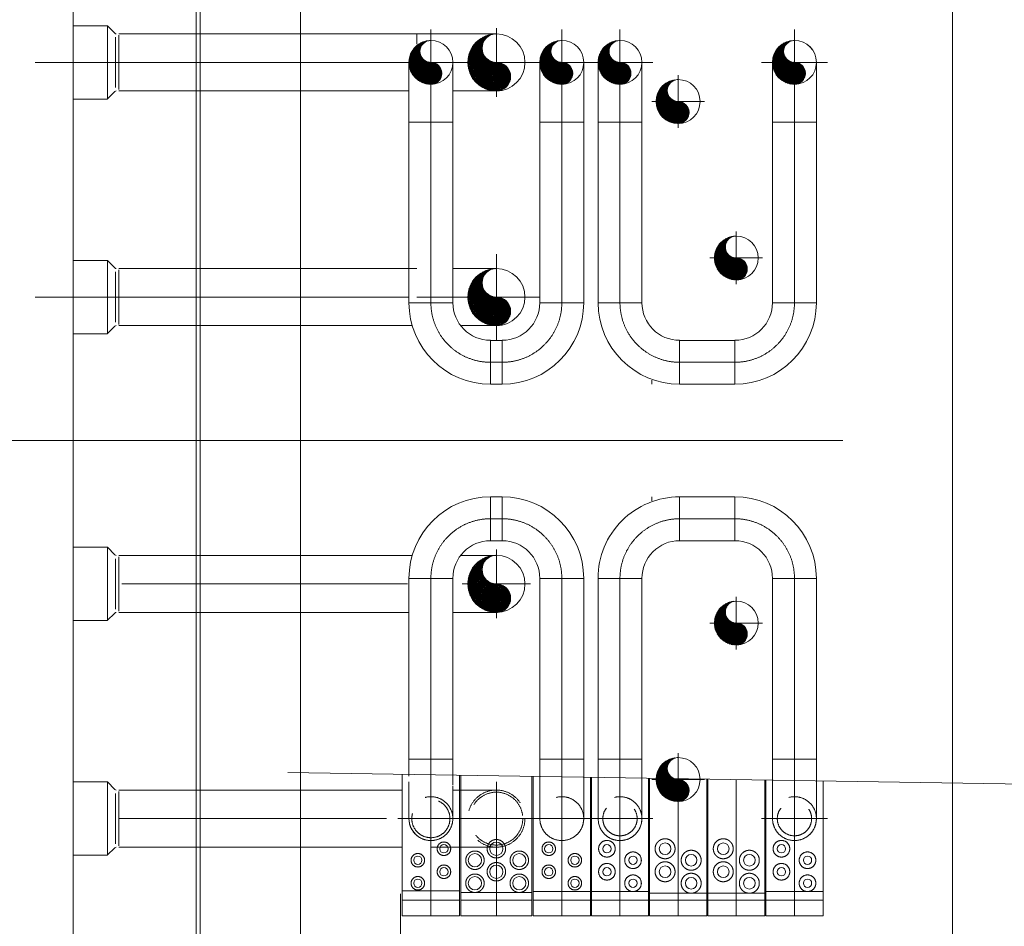
# Model space of a CAD drawing. Extents: x -105590 to 440699, y -64363 to 197490.
# Drawn here: x 283332 to 287106, y 20910 to 24387 of the extents above; entities that cross this region are included whole.
import ezdxf

# ---------------------------------------------------------------- set-up
doc = ezdxf.new("R2010")
doc.units = 0
doc.header["$LTSCALE"] = 1000
doc.header["$MEASUREMENT"] = 0
doc.linetypes.add('CENTER', pattern=[23.75, 20, -1.5, 0.75, -1.5])
doc.linetypes.add('HIDDEN', pattern=[0.375, 0.25, -0.125])
doc.layers.get('0').update_dxf_attribs({"linetype": 'CONTINUOUS'})
doc.layers.get('Defpoints').update_dxf_attribs({"linetype": 'CONTINUOUS'})
for name, color, linetype, lineweight in [('11CENTER-PIPE', 7, 'CONTINUOUS', 0), ('1TXT-DIM', 7, 'CONTINUOUS', 0), ('21STRUCT-STEEL', 7, 'CONTINUOUS', 0), ('31BOILER', 7, 'CONTINUOUS', 0), ('6CONSTR-THIN-MA', 7, 'CONTINUOUS', 0), ('9PRESS-PARTS', 7, 'CONTINUOUS', 0)]:
    doc.layers.add(name, color=color, linetype=linetype, lineweight=lineweight)
doc.styles.add('DFT', font='txt.shx', dxfattribs={"width": 0.67, "bigfont": 'bzdft.shx'})
doc.styles.get("Standard").update_dxf_attribs({"font": 'GBENOR', "bigfont": 'GBCBIG'})
doc.dimstyles.get("Standard").update_dxf_attribs({"dimscale": 100, "dimtxt": 3.5, "dimasz": 1, "dimexe": 2.5, "dimexo": 3, "dimgap": 1.5, "dimtad": 1, "dimdec": 0, "dimzin": 0, "dimdsep": 46, "dimtxsty": 'Standard', "dimblk": 'ARCHTICK', "dimcen": 0.09, "dimadec": 0, "dimazin": 0, "dimtfac": 1, "dimtdec": 0, "dimtix": 1, "dimtmove": 2, "dimatfit": 3, "dimfxl": 0, "dimtolj": 1, "dimtzin": 0, "dimarcsym": 0})

# ---------------------------------------------------------------- blocks, each defined once
blk = doc.blocks.new('*X375')
at = {"layer": '11CENTER-PIPE', "color": 1, "linetype": 'Continuous', "lineweight": 0}
for p, q in [((-0.192, 0.147), (-0.191, 0.148)), ((-0.174, 0.146), (-0.175, 0.147)), ((-0.166, 0.145), (-0.165, 0.147)), ((-0.137, 0.137), (-0.144, 0.144)), ((-0.144, 0.139), (-0.14, 0.143)), ((-0.122, 0.133), (-0.115, 0.139)), ((-0.089, 0.117), (-0.11, 0.138)), ((-0.103, 0.124), (-0.092, 0.135)), ((-0.084, 0.114), (-0.07, 0.128)), ((0.27, -0.213), (-0.072, 0.129)), ((-0.067, 0.103), (-0.048, 0.121)), ((-0.05, 0.091), (-0.027, 0.114)), ((-0.036, 0.077), (-0.008, 0.105)), ((0.255, -0.17), (-0.031, 0.115)), ((-0.022, 0.063), (0.012, 0.096)), ((-0.009, 0.047), (0.03, 0.087)), ((0.002, 0.03), (0.048, 0.076)), ((0.28, -0.252), (0.009, 0.019)), ((0.012, 0.012), (0.065, 0.065)), ((0.232, -0.119), (0.021, 0.092)), ((0.021, -0.007), (0.082, 0.054)), ((0.029, -0.028), (0.098, 0.042)), ((0.034, -0.051), (0.114, 0.029)), ((0.038, -0.075), (0.129, 0.016)), ((0.04, -0.101), (0.143, 0.002)), ((0.178, -0.036), (0.107, 0.034)), ((-0.441, -0.695), (0.195, -0.059)), ((-0.432, -0.715), (0.207, -0.076)), ((-0.422, -0.733), (0.218, -0.094)), ((-0.41, -0.749), (0.228, -0.112)), ((-0.398, -0.766), (0.238, -0.13)), ((-0.384, -0.78), (0.247, -0.149)), ((-0.369, -0.793), (0.255, -0.169)), ((0.012, -0.215), (0.183, -0.043)), ((0.285, -0.285), (0.029, -0.029)), ((0.284, -0.425), (0.029, -0.171)), ((0.03, -0.168), (0.171, -0.027)), ((0.287, -0.4), (0.035, -0.148)), ((0.037, -0.133), (0.157, -0.013)), ((0.289, -0.317), (0.037, -0.066)), ((0.289, -0.374), (0.038, -0.123)), ((0.289, -0.346), (0.04, -0.096)), ((-0.454, -0.652), (-0.143, -0.341)), ((-0.448, -0.674), (-0.097, -0.324)), ((-0.353, -0.805), (0.263, -0.189)), ((-0.336, -0.816), (0.269, -0.212)), ((-0.317, -0.826), (0.275, -0.234)), ((-0.297, -0.835), (0.281, -0.257)), ((-0.276, -0.841), (0.284, -0.282)), ((-0.253, -0.847), (0.288, -0.306)), ((-0.228, -0.85), (0.289, -0.333)), ((0.181, -0.662), (-0.14, -0.34)), ((0.193, -0.645), (-0.119, -0.333)), ((0.205, -0.629), (-0.1, -0.325)), ((0.216, -0.612), (-0.081, -0.315)), ((0.226, -0.594), (-0.064, -0.303)), ((0.236, -0.575), (-0.048, -0.291)), ((0.245, -0.557), (-0.034, -0.277)), ((0.253, -0.536), (-0.02, -0.263)), ((0.261, -0.516), (-0.008, -0.247)), ((0.268, -0.495), (0.004, -0.23)), ((0.274, -0.472), (0.013, -0.211)), ((0.28, -0.449), (0.022, -0.192)), ((-0.46, -0.601), (-0.21, -0.351)), ((-0.458, -0.627), (-0.179, -0.349)), ((-0.458, -0.571), (-0.241, -0.354)), ((-0.45, -0.535), (-0.276, -0.361)), ((-0.096, -0.837), (-0.436, -0.497)), ((-0.433, -0.49), (-0.322, -0.379)), ((-0.074, -0.831), (-0.427, -0.478)), ((-0.052, -0.824), (-0.416, -0.461)), ((-0.031, -0.817), (-0.404, -0.444)), ((-0.011, -0.809), (-0.391, -0.43)), ((0.008, -0.8), (-0.377, -0.415)), ((0.027, -0.791), (-0.361, -0.403)), ((0.045, -0.78), (-0.344, -0.391)), ((0.062, -0.769), (-0.326, -0.381)), ((0.079, -0.758), (-0.307, -0.372)), ((0.095, -0.746), (-0.287, -0.364)), ((0.111, -0.733), (-0.265, -0.358)), ((0.126, -0.72), (-0.24, -0.354)), ((0.141, -0.707), (-0.214, -0.351)), ((-0.2, -0.85), (0.289, -0.361)), ((0.154, -0.692), (-0.188, -0.349)), ((-0.17, -0.848), (0.288, -0.391)), ((0.168, -0.677), (-0.163, -0.346)), ((-0.138, -0.845), (0.284, -0.423)), ((-0.103, -0.839), (0.278, -0.458)), ((-0.065, -0.829), (0.268, -0.495)), ((-0.196, -0.85), (-0.459, -0.587)), ((-0.225, -0.85), (-0.459, -0.616)), ((-0.17, -0.848), (-0.457, -0.562)), ((-0.257, -0.846), (-0.455, -0.648)), ((-0.144, -0.846), (-0.451, -0.539)), ((-0.12, -0.842), (-0.445, -0.517)), ((-0.297, -0.835), (-0.445, -0.687)), ((-0.022, -0.814), (0.252, -0.54)), ((0.032, -0.789), (0.225, -0.595)), ((-0.358, -0.802), (-0.409, -0.75))]:
    blk.add_line(p, q, dxfattribs=at)
blk.add_point((-0.205, 0.149), dxfattribs=at)
blk = doc.blocks.new('PIP1')
at = {"layer": '11CENTER-PIPE', "color": 1, "linetype": 'Continuous', "lineweight": 0}
blk.add_lwpolyline([(0, -0.5, 0.999993), (0, 0.5, -0.414205), (0.25, 0.25, -0.414198), (0, 0, 0.414207), (-0.25, -0.25, 0.414214), (0, -0.5)], format="xyb", dxfattribs=at)
blk.add_circle((0, 0), 0.5, dxfattribs=at)
at = {"layer": '1TXT-DIM', "color": 7, "linetype": 'CENTER', "lineweight": 0}
for p, q in [((0, 0.6), (0, -0.6)), ((-0.6, 0), (0.6, 0))]:
    blk.add_line(p, q, dxfattribs=at)
at = {"layer": '11CENTER-PIPE', "color": 1, "linetype": 'Continuous', "lineweight": 0}
blk.add_blockref('*X375', (0.21, 0.351), dxfattribs=at)
blk = doc.blocks.new('4TL12')
at = {"layer": '11CENTER-PIPE', "color": 7, "linetype": 'CENTER', "lineweight": 0}
for p, q in [((0, 126.2), (0, -126.2)), ((-126.2, 0), (228.6, 0))]:
    blk.add_line(p, q, dxfattribs=at)
at = {"layer": '11CENTER-PIPE', "color": 1, "linetype": 'Continuous', "lineweight": 0}
for p, q in [((228.6, 84.1), (0, 84.1)), ((228.6, -84.2), (228.6, 84.1)), ((0, -84.2), (228.6, -84.2))]:
    blk.add_line(p, q, dxfattribs=at)
blk.add_arc((0, 0), 84.2, 90, 270, dxfattribs=at)
blk = doc.blocks.new('4FL12')
at = {"layer": '11CENTER-PIPE', "color": 1, "linetype": 'Continuous', "lineweight": 0}
for p, q in [((228.6, -84.2), (228.6, 84.1)), ((-84.2, -228.6), (84.1, -228.6))]:
    blk.add_line(p, q, dxfattribs=at)
for radius in [312.7, 144.4]:
    blk.add_arc((228.6, -228.6), radius, 90, 180, dxfattribs=at)
at = {"layer": '11CENTER-PIPE', "color": 7, "linetype": 'CENTER', "lineweight": 0}
blk.add_arc((228.6, -228.6), 228.6, 90, 180, dxfattribs=at)
blk = doc.blocks.new('*M1147')
at = {"layer": '9PRESS-PARTS', "color": 4, "linetype": 'Continuous', "lineweight": 0}
for p, q in [((-110, 15), (-110, -15)), ((-110, 15), (109.1, 15)), ((109.1, 15), (109.1, -15))]:
    blk.add_line(p, q, dxfattribs=at)
blk = doc.blocks.new('*M1146')
at = {"layer": '9PRESS-PARTS', "color": 4, "linetype": 'Continuous', "lineweight": 0}
for p, q in [((-110, 15), (-110, -15)), ((-110, 15), (109.1, 15)), ((109.1, 15), (109.1, -15))]:
    blk.add_line(p, q, dxfattribs=at)
blk = doc.blocks.new('*M1145')
at = {"layer": '9PRESS-PARTS', "color": 4, "linetype": 'Continuous', "lineweight": 0}
for p, q in [((-110, 15), (-110, -15)), ((-110, 15), (109.1, 15)), ((109.1, 15), (109.1, -15))]:
    blk.add_line(p, q, dxfattribs=at)
blk = doc.blocks.new('*M1144')
at = {"layer": '9PRESS-PARTS', "color": 4, "linetype": 'Continuous', "lineweight": 0}
for p, q in [((-110, 15), (-110, -15)), ((-110, 15), (109.1, 15)), ((109.1, 15), (109.1, -15))]:
    blk.add_line(p, q, dxfattribs=at)
blk = doc.blocks.new('*M1143')
at = {"layer": '9PRESS-PARTS', "color": 4, "linetype": 'Continuous', "lineweight": 0}
for p, q in [((-110, 15), (-110, -15)), ((-110, 15), (109.1, 15)), ((109.1, 15), (109.1, -15))]:
    blk.add_line(p, q, dxfattribs=at)
blk = doc.blocks.new('*M1142')
at = {"layer": '9PRESS-PARTS', "color": 4, "linetype": 'Continuous', "lineweight": 0}
for p, q in [((-110, 15), (-110, -15)), ((-110, 15), (163, 15)), ((163, 15), (163, -15))]:
    blk.add_line(p, q, dxfattribs=at)
blk = doc.blocks.new('*M1141')
at = {"layer": '9PRESS-PARTS', "color": 4, "linetype": 'Continuous', "lineweight": 0}
for p, q in [((-110, 15), (-110, -15)), ((-110, 15), (109.1, 15)), ((109.1, 15), (109.1, -15))]:
    blk.add_line(p, q, dxfattribs=at)
blk = doc.blocks.new('_ArchTick')
at = {"color": 0, "linetype": 'ByBlock', "const_width": 0.4}
blk.add_lwpolyline([(-0.5, -0.5), (0.5, 0.5)], dxfattribs=at)
blk = doc.blocks.new('*D1189')
at = {"color": 2, "linetype": 'Continuous', "lineweight": 0, "transparency": 16777216}
for p, q in [((286457.8, 26498.9), (278894.8, 26498.9)), ((279044.8, 26498.9), (279044.8, 22772.9)), ((286457.8, 22772.9), (278894.8, 22772.9))]:
    blk.add_line(p, q, dxfattribs=at)
at = {"layer": 'Defpoints', "color": 0, "linetype": 'Continuous', "transparency": 16777216}
for p in [(286487.8, 26498.9), (279044.8, 22772.9), (286487.8, 22772.9)]:
    blk.add_point(p, dxfattribs=at)
at = {"color": 2, "linetype": 'Continuous', "lineweight": 0, "transparency": 16777216, "xscale": 144, "yscale": 144, "zscale": 144}
for p, rotation in [((279044.8, 26498.9), 90), ((279044.8, 22772.9), 270)]:
    blk.add_blockref('_ArchTick', p, dxfattribs=dict(at, rotation=rotation))
at = {"color": 5, "linetype": 'Continuous', "lineweight": 0, "transparency": 16777216, "insert": (278894.8, 24635.9), "char_height": 180, "attachment_point": 5, "rotation": 90, "style": 'DFT'}
blk.add_mtext('\\A1;3726', dxfattribs=at)
blk = doc.blocks.new('*D1190')
at = {"color": 2, "linetype": 'Continuous', "lineweight": 0, "transparency": 16777216}
for p, q in [((286457.8, 22772.9), (278894.8, 22772.9)), ((279044.8, 22772.9), (279044.8, 19046.9)), ((286457.8, 19046.9), (278894.8, 19046.9))]:
    blk.add_line(p, q, dxfattribs=at)
at = {"layer": 'Defpoints', "color": 0, "linetype": 'Continuous', "transparency": 16777216}
for p in [(286487.8, 22772.9), (279044.8, 19046.9), (286487.8, 19046.9)]:
    blk.add_point(p, dxfattribs=at)
at = {"color": 2, "linetype": 'Continuous', "lineweight": 0, "transparency": 16777216, "xscale": 144, "yscale": 144, "zscale": 144}
for p, rotation in [((279044.8, 22772.9), 90), ((279044.8, 19046.9), 270)]:
    blk.add_blockref('_ArchTick', p, dxfattribs=dict(at, rotation=rotation))
at = {"color": 5, "linetype": 'Continuous', "lineweight": 0, "transparency": 16777216, "insert": (278894.8, 20909.9), "char_height": 180, "attachment_point": 5, "rotation": 90, "style": 'DFT'}
blk.add_mtext('\\A1;3726', dxfattribs=at)
blk = doc.blocks.new('*D1191')
at = {"color": 2, "linetype": 'Continuous', "lineweight": 0, "transparency": 16777216}
for p, q in [((283930.5, 28300.9), (278111.8, 28300.9)), ((278261.8, 28300.9), (278261.8, 17245)), ((283930.5, 17245), (278111.8, 17245))]:
    blk.add_line(p, q, dxfattribs=at)
at = {"layer": 'Defpoints', "color": 0, "linetype": 'Continuous', "transparency": 16777216}
for p in [(283960.5, 28300.9), (278261.8, 17245), (283960.5, 17245)]:
    blk.add_point(p, dxfattribs=at)
at = {"color": 2, "linetype": 'Continuous', "lineweight": 0, "transparency": 16777216, "xscale": 144, "yscale": 144, "zscale": 144}
for p, rotation in [((278261.8, 28300.9), 90), ((278261.8, 17245), 270)]:
    blk.add_blockref('_ArchTick', p, dxfattribs=dict(at, rotation=rotation))
at = {"color": 5, "linetype": 'Continuous', "lineweight": 0, "transparency": 16777216, "insert": (278111.8, 22772.9), "char_height": 180, "attachment_point": 5, "rotation": 90, "style": 'DFT'}
blk.add_mtext('\\A1;11058', dxfattribs=at)

msp = doc.modelspace()

# ---------------------------------------------------------------- linework, layer by layer
at = {"layer": '11CENTER-PIPE', "color": 1, "linetype": 'Continuous', "lineweight": 0}
for p, q in [((283536.395, 15985.966), (283536.395, 27848.991)), ((284854.195, 24332.491), (283712.108, 24332.491)), ((284854.195, 24332.491), (285158.995, 24332.491)), ((284854.195, 24292.941), (284854.195, 24332.491)), ((284823.845, 24113.391), (283712.108, 24113.391)), ((285158.995, 24113.391), (284992.145, 24113.391)), ((284823.845, 23994.341), (284992.145, 23994.341)), ((284823.845, 23301.541), (284823.845, 23994.341)), ((284992.145, 23994.34), (284823.845, 23994.34)), ((284992.145, 23301.541), (284992.145, 23994.341)), ((285494.145, 23994.341), (285325.845, 23994.341)), ((285325.845, 23994.341), (285325.845, 23301.541)), ((285325.845, 23994.34), (285494.145, 23994.34)), ((285494.145, 23994.341), (285494.145, 23301.541)), ((285548.845, 23994.341), (285717.145, 23994.341)), ((285548.845, 23301.541), (285548.845, 23994.341)), ((285717.145, 23994.34), (285548.845, 23994.34)), ((285717.145, 23301.541), (285717.145, 23994.341)), ((286386.145, 23994.341), (286217.845, 23994.341)), ((286217.845, 23994.341), (286217.845, 23301.541)), ((286386.145, 23994.341), (286386.145, 23301.541)), ((284818.777, 23432.491), (283712.108, 23432.491)), ((284854.195, 23432.49), (283712.108, 23432.49)), ((284992.145, 23432.491), (285158.995, 23432.491)), ((284823.845, 23301.541), (284992.145, 23301.541)), ((285494.145, 23301.541), (285325.845, 23301.541)), ((285548.845, 23301.541), (285717.145, 23301.541)), ((286386.145, 23301.541), (286217.845, 23301.541)), ((284835.777, 23213.391), (283712.108, 23213.391)), ((285158.995, 23213.391), (285024.777, 23213.391)), ((285136.595, 22988.791), (285136.595, 23157.091)), ((285181.395, 23157.091), (285136.595, 23157.091)), ((285181.395, 22988.791), (285181.395, 23157.091)), ((286073.395, 23157.091), (285861.595, 23157.091)), ((285755.705, 22988.791), (285755.705, 23004.891)), ((285181.395, 22988.791), (285136.595, 22988.791)), ((286073.395, 22988.791), (285861.595, 22988.791)), ((285136.595, 22388.791), (285136.595, 22557.091)), ((285181.395, 22557.091), (285136.595, 22557.091)), ((285181.395, 22388.791), (285181.395, 22557.091)), ((285755.705, 22557.091), (285755.705, 22540.991)), ((286073.395, 22557.091), (285861.595, 22557.091)), ((285181.395, 22388.791), (285136.595, 22388.791)), ((286073.395, 22388.791), (285861.595, 22388.791)), ((284836.525, 22332.491), (283712.108, 22332.491)), ((285158.995, 22332.491), (285022.16, 22332.491)), ((284823.845, 22244.341), (284823.845, 21551.541)), ((284823.845, 22244.341), (284992.145, 22244.341)), ((284992.145, 22244.341), (284823.845, 22244.341)), ((284992.145, 22244.341), (284992.145, 21551.541)), ((285325.845, 22244.341), (285494.145, 22244.341)), ((285325.845, 21551.541), (285325.845, 22244.341)), ((285494.145, 21551.541), (285494.145, 22244.341)), ((285717.145, 22244.341), (285548.845, 22244.341)), ((285548.845, 22244.341), (285548.845, 21551.541)), ((285717.145, 22244.341), (285717.145, 21551.541)), ((286217.845, 22244.341), (286386.145, 22244.341)), ((286217.845, 21551.541), (286217.845, 22244.341)), ((286386.145, 21551.541), (286386.145, 22244.341)), ((284823.845, 22113.391), (283712.108, 22113.391)), ((285158.995, 22113.391), (284992.145, 22113.391)), ((284823.845, 21551.541), (284823.845, 21485.941)), ((284992.145, 21551.541), (284823.845, 21551.541)), ((284992.145, 21551.541), (284823.845, 21551.541)), ((284992.145, 21450.941), (284992.145, 21551.541)), ((285325.845, 21551.541), (285494.145, 21551.541)), ((285717.145, 21551.541), (285548.845, 21551.541)), ((286217.845, 21551.541), (286386.145, 21551.541)), ((285022.495, 20950.091), (285022.495, 21489.315)), ((285295.495, 20950.091), (285295.495, 21484.937)), ((285746.445, 20950.091), (285746.445, 21477.707)), ((285965.545, 20950.091), (285965.545, 21474.193)), ((285969.445, 20950.091), (285969.445, 21474.131)), ((286188.545, 20950.091), (286188.545, 21470.618)), ((284798.445, 21432.491), (283712.108, 21432.491)), ((284798.445, 21213.391), (283712.108, 21213.391)), ((285022.495, 21010.441), (285295.495, 21010.441)), ((285746.445, 21010.441), (285965.545, 21010.441)), ((285969.445, 21010.441), (286188.545, 21010.441)), ((285022.495, 20950.091), (285295.495, 20950.091)), ((285746.445, 20950.091), (285965.545, 20950.091)), ((285969.445, 20950.091), (286188.545, 20950.091))]:
    msp.add_line(p, q, dxfattribs=at)
at = {"layer": '11CENTER-PIPE', "color": 7, "linetype": 'CENTER', "lineweight": 0}
for p, q in [((284791.777, 24222.941), (283390.395, 24222.941)), ((285323.32, 24222.941), (284854.195, 24222.941)), ((284907.995, 23301.541), (284907.995, 23994.341)), ((285409.995, 23994.341), (285409.995, 23301.541)), ((285632.995, 23301.541), (285632.995, 23994.341)), ((286301.995, 23994.341), (286301.995, 23301.541)), ((285158.995, 23487.266), (285158.995, 23158.616)), ((284823.845, 23322.941), (283390.395, 23322.941)), ((285323.32, 23322.941), (284854.195, 23322.941)), ((285181.395, 23072.941), (285136.595, 23072.941)), ((286073.395, 23072.941), (285861.595, 23072.941)), ((286487.777, 22772.941), (280155.777, 22772.941)), ((285181.395, 22472.941), (285136.595, 22472.941)), ((286073.395, 22472.941), (285861.595, 22472.941)), ((284907.995, 22244.341), (284907.995, 21551.541)), ((285409.995, 21551.541), (285409.995, 22244.341)), ((285632.995, 22244.341), (285632.995, 21551.541)), ((286301.995, 21551.541), (286301.995, 22244.341)), ((284817.777, 22222.941), (283722.777, 22222.941)), ((284907.995, 21196.716), (284907.995, 21551.541)), ((298286.754, 21276.627), (284359.777, 21499.941)), ((283712.108, 21322.941), (284737.777, 21322.941)), ((284781.77, 21322.941), (285034.22, 21322.941))]:
    msp.add_line(p, q, dxfattribs=at)
at = {"layer": '11CENTER-PIPE', "color": 3, "linetype": 'Continuous', "lineweight": 0}
for p, q in [((284798.445, 20950.091), (284798.445, 21492.907)), ((285017.545, 20950.091), (285017.545, 21489.394)), ((285300.445, 20950.091), (285300.445, 21484.858)), ((285519.545, 20950.091), (285519.545, 21481.345)), ((285523.445, 20950.091), (285523.445, 21481.282)), ((285742.545, 20950.091), (285742.545, 21477.769)), ((286192.445, 20950.091), (286192.445, 21470.555)), ((286411.545, 20950.091), (286411.545, 21467.042)), ((284798.445, 21010.441), (285017.545, 21010.441)), ((285300.445, 21010.441), (285519.545, 21010.441)), ((285523.445, 21010.441), (285742.545, 21010.441)), ((286192.445, 21010.441), (286411.545, 21010.441)), ((284798.445, 20950.091), (285017.545, 20950.091)), ((285300.445, 20950.091), (285519.545, 20950.091)), ((285523.445, 20950.091), (285742.545, 20950.091)), ((286192.445, 20950.091), (286411.545, 20950.091))]:
    msp.add_line(p, q, dxfattribs=at)
at = {"layer": '11CENTER-PIPE', "color": 1, "linetype": 'HIDDEN', "lineweight": 0}
for p, q in [((284823.845, 21463.941), (284823.845, 21322.941)), ((284992.145, 21322.941), (284992.145, 21447.941)), ((285158.993, 21432.491), (284992.145, 21432.491)), ((285158.993, 21213.391), (284808.777, 21213.391))]:
    msp.add_line(p, q, dxfattribs=at)
at = {"layer": '11CENTER-PIPE', "color": 3, "linetype": 'CENTER', "lineweight": 0}
for p, q in [((284907.995, 20950.091), (284907.995, 21459.347)), ((285409.995, 20950.091), (285409.995, 21422.176)), ((285632.995, 20950.091), (285632.995, 21405.663)), ((286301.995, 20950.091), (286301.995, 21356.126))]:
    msp.add_line(p, q, dxfattribs=at)
at = {"layer": '11CENTER-PIPE', "color": 1, "linetype": 'CENTER', "lineweight": 0}
for p, q in [((286078.995, 20950.091), (286078.995, 21472.374)), ((285158.995, 20950.091), (285158.995, 21440.762)), ((285855.995, 20950.091), (285855.995, 21389.151))]:
    msp.add_line(p, q, dxfattribs=at)
at = {"layer": '11CENTER-PIPE', "color": 1, "linetype": 'HIDDEN', "lineweight": 0}
for centre, radius in [((284907.995, 21322.942), 84.15), ((285158.995, 21322.941), 109.55), ((285158.995, 21322.941), 101.35), ((285409.995, 21322.941), 84.15), ((285632.995, 21322.941), 84.15), ((286301.995, 21322.941), 84.15), ((284907.995, 21322.942), 73.15), ((285632.995, 21322.941), 65.85), ((286301.995, 21322.941), 65.85)]:
    msp.add_circle(centre, radius, dxfattribs=at)
at = {"layer": '11CENTER-PIPE', "color": 3, "linetype": 'CENTER', "lineweight": 0}
for centre, radius in [((284957.995, 21207.391), 25.9), ((285359.995, 21207.391), 25.9), ((285582.995, 21207.391), 31.9), ((286251.995, 21207.391), 31.9), ((286251.995, 21207.391), 31.9), ((284857.995, 21163.291), 25.9), ((285459.995, 21163.291), 25.9), ((285682.995, 21163.291), 31.9), ((286351.995, 21163.291), 31.9), ((284957.995, 21119.191), 25.9), ((285359.995, 21119.191), 25.9), ((285582.995, 21119.191), 31.9), ((286251.995, 21119.191), 31.9), ((285682.995, 21075.091), 31.9), ((286351.995, 21075.091), 31.9), ((284857.995, 21075.091), 25.9), ((285459.995, 21075.091), 25.9)]:
    msp.add_circle(centre, radius, dxfattribs=at)
at = {"layer": '11CENTER-PIPE', "color": 3, "linetype": 'Continuous', "lineweight": 0}
for centre in [(284957.995, 21207.391), (285359.995, 21207.391), (285582.995, 21207.391), (286251.995, 21207.391), (286251.995, 21207.391), (284857.995, 21163.291), (285459.995, 21163.291), (285682.995, 21163.291), (286351.995, 21163.291), (284957.995, 21119.191), (285359.995, 21119.191), (285582.995, 21119.191), (286251.995, 21119.191), (284857.995, 21075.091), (285459.995, 21075.091), (285682.995, 21075.091), (286351.995, 21075.091)]:
    msp.add_circle(centre, 15.9, dxfattribs=at)
at = {"layer": '11CENTER-PIPE', "color": 1, "linetype": 'CENTER', "lineweight": 0}
for centre, radius in [((285158.995, 21207.391), 35.4), ((285805.995, 21207.391), 38.25), ((286028.995, 21207.391), 38.25), ((285076.981, 21163.291), 35.4), ((285246.981, 21163.291), 35.4), ((285905.995, 21163.291), 38.25), ((286128.995, 21163.291), 38.25), ((285158.995, 21119.191), 35.4), ((285805.995, 21119.191), 38.25), ((286028.995, 21119.191), 38.25), ((285076.981, 21075.091), 35.4), ((285246.981, 21075.091), 35.4), ((285905.995, 21075.091), 38.25), ((286128.995, 21075.091), 38.25)]:
    msp.add_circle(centre, radius, dxfattribs=at)
at = {"layer": '11CENTER-PIPE', "color": 1, "linetype": 'Continuous', "lineweight": 0}
for centre, radius in [((285158.995, 21207.391), 25.4), ((285805.995, 21207.391), 22.25), ((286028.995, 21207.391), 22.25), ((285076.981, 21163.291), 25.4), ((285246.981, 21163.291), 25.4), ((285905.995, 21163.291), 22.25), ((286128.995, 21163.291), 22.25), ((285158.995, 21119.191), 25.4), ((285805.995, 21119.191), 22.25), ((286028.995, 21119.191), 22.25), ((285076.981, 21075.091), 25.4), ((285246.981, 21075.091), 25.4), ((285905.995, 21075.091), 22.25), ((286128.995, 21075.091), 22.25)]:
    msp.add_circle(centre, radius, dxfattribs=at)
for centre, radius, start, end in [((285158.994, 24222.942), 109.55, 270, 90), ((285158.994, 23322.942), 109.55, 270, 90), ((285136.595, 22244.341), 312.75, 90, 180), ((285136.595, 22244.341), 144.45, 90, 180), ((285158.994, 22222.942), 109.55, 270, 90), ((284907.994, 21322.941), 84.15, 180, 0), ((284907.994, 21322.941), 84.15, 180, 0)]:
    msp.add_arc(centre, radius, start, end, dxfattribs=at)
at = {"layer": '11CENTER-PIPE', "color": 7, "linetype": 'CENTER', "lineweight": 0}
msp.add_arc((285136.595, 22244.341), 228.6, 90, 180, dxfattribs=at)
at = {"layer": '1TXT-DIM', "color": 7, "linetype": 'CENTER', "lineweight": 0}
for p, q in [((285158.995, 21463.941), (285158.995, 21191.481)), ((285632.995, 21423.921), (285632.995, 21221.961)), ((285008.975, 21322.942), (284807.015, 21322.942)), ((285290.455, 21322.941), (285027.535, 21322.941)), ((285510.975, 21322.941), (285309.015, 21322.941)), ((286402.975, 21322.941), (286201.015, 21322.941))]:
    msp.add_line(p, q, dxfattribs=at)
at = {"layer": '21STRUCT-STEEL', "color": 3, "linetype": 'CENTER', "lineweight": 0}
for p, q in [((284407.995, 14686.941), (284407.995, 30935.941)), ((286907.995, 14755.941), (286907.995, 30935.941))]:
    msp.add_line(p, q, dxfattribs=at)
at = {"layer": '31BOILER', "color": 4, "linetype": 'Continuous', "lineweight": 0}
for p, q in [((284007.995, 16736.966), (284007.995, 28808.915)), ((284022.995, 28808.915), (284022.995, 16735.966))]:
    msp.add_line(p, q, dxfattribs=at)
at = {"layer": '6CONSTR-THIN-MA', "color": 6, "linetype": 'Continuous', "lineweight": 0}
for p, q in [((283536.396, 24363.612), (283667.584, 24363.612)), ((283564.272, 24363.612), (283667.584, 24363.612)), ((283564.272, 24363.612), (283667.584, 24363.612)), ((283564.272, 24363.612), (283667.584, 24363.612)), ((283564.272, 24363.612), (283667.584, 24363.612)), ((283564.272, 24363.612), (283667.584, 24363.612)), ((283564.272, 24363.612), (283667.584, 24363.612)), ((283564.272, 24363.612), (283667.584, 24363.612)), ((283696.451, 24334.745), (283667.584, 24363.612)), ((283667.584, 24363.612), (283667.584, 24082.271)), ((283696.451, 24334.745), (283667.584, 24363.612)), ((283667.584, 24363.612), (283667.584, 24082.271)), ((283696.451, 24334.745), (283667.584, 24363.612)), ((283667.584, 24363.612), (283667.584, 24082.271)), ((283696.451, 24334.745), (283667.584, 24363.612)), ((283667.584, 24363.612), (283667.584, 24082.271)), ((283696.451, 24334.745), (283667.584, 24363.612)), ((283667.584, 24363.612), (283667.584, 24082.271)), ((283696.451, 24334.745), (283667.584, 24363.612)), ((283667.584, 24363.612), (283667.584, 24082.271)), ((283696.451, 24334.745), (283667.584, 24363.612)), ((283667.584, 24363.612), (283667.584, 24082.271)), ((283696.451, 24334.745), (283667.584, 24363.612)), ((283667.584, 24363.612), (283667.584, 24082.271)), ((283698.704, 24126.265), (283698.704, 24319.399)), ((283698.704, 24126.265), (283698.704, 24319.399)), ((283698.704, 24126.265), (283698.704, 24319.399)), ((283698.704, 24126.265), (283698.704, 24319.399)), ((283698.704, 24126.265), (283698.704, 24319.399)), ((283698.704, 24126.265), (283698.704, 24319.399)), ((283698.704, 24126.265), (283698.704, 24319.399)), ((283698.704, 24126.265), (283698.704, 24319.399)), ((283712.108, 24118.431), (283712.108, 24327.452)), ((283696.188, 24111.179), (283667.275, 24082.358)), ((283696.188, 24111.179), (283667.275, 24082.358)), ((283696.188, 24111.179), (283667.275, 24082.358)), ((283696.188, 24111.179), (283667.275, 24082.358)), ((283696.188, 24111.179), (283667.275, 24082.358)), ((283696.188, 24111.179), (283667.275, 24082.358)), ((283696.188, 24111.179), (283667.275, 24082.358)), ((283696.188, 24111.179), (283667.275, 24082.358)), ((283536.398, 24082.272), (283667.584, 24082.271)), ((283564.272, 24082.271), (283667.584, 24082.271)), ((283564.272, 24082.271), (283667.584, 24082.271)), ((283564.272, 24082.271), (283667.584, 24082.271)), ((283564.272, 24082.271), (283667.584, 24082.271)), ((283564.272, 24082.271), (283667.584, 24082.271)), ((283564.272, 24082.271), (283667.584, 24082.271)), ((283564.272, 24082.271), (283667.584, 24082.271)), ((283536.396, 23463.612), (283667.584, 23463.612)), ((283564.272, 23463.612), (283667.584, 23463.612)), ((283564.272, 23463.612), (283667.584, 23463.612)), ((283564.272, 23463.612), (283667.584, 23463.612)), ((283564.272, 23463.612), (283667.584, 23463.612)), ((283564.272, 23463.612), (283667.584, 23463.612)), ((283564.272, 23463.612), (283667.584, 23463.612)), ((283564.272, 23463.612), (283667.584, 23463.612)), ((283696.451, 23434.745), (283667.584, 23463.612)), ((283667.584, 23463.612), (283667.584, 23182.271)), ((283696.451, 23434.745), (283667.584, 23463.612)), ((283667.584, 23463.612), (283667.584, 23182.271)), ((283696.451, 23434.745), (283667.584, 23463.612)), ((283667.584, 23463.612), (283667.584, 23182.271)), ((283696.451, 23434.745), (283667.584, 23463.612)), ((283667.584, 23463.612), (283667.584, 23182.271)), ((283696.451, 23434.745), (283667.584, 23463.612)), ((283667.584, 23463.612), (283667.584, 23182.271)), ((283696.451, 23434.745), (283667.584, 23463.612)), ((283667.584, 23463.612), (283667.584, 23182.271)), ((283696.451, 23434.745), (283667.584, 23463.612)), ((283667.584, 23463.612), (283667.584, 23182.271)), ((283696.451, 23434.745), (283667.584, 23463.612)), ((283667.584, 23463.612), (283667.584, 23182.271)), ((283698.704, 23226.265), (283698.704, 23419.399)), ((283698.704, 23226.265), (283698.704, 23419.399)), ((283698.704, 23226.265), (283698.704, 23419.399)), ((283698.704, 23226.265), (283698.704, 23419.399)), ((283698.704, 23226.265), (283698.704, 23419.399)), ((283698.704, 23226.265), (283698.704, 23419.399)), ((283698.704, 23226.265), (283698.704, 23419.399)), ((283698.704, 23226.265), (283698.704, 23419.399)), ((283712.108, 23218.431), (283712.108, 23427.452)), ((283536.398, 23182.272), (283667.584, 23182.271)), ((283564.272, 23182.271), (283667.584, 23182.271)), ((283564.272, 23182.271), (283667.584, 23182.271)), ((283564.272, 23182.271), (283667.584, 23182.271)), ((283564.272, 23182.271), (283667.584, 23182.271)), ((283564.272, 23182.271), (283667.584, 23182.271)), ((283564.272, 23182.271), (283667.584, 23182.271)), ((283564.272, 23182.271), (283667.584, 23182.271)), ((283696.188, 23211.179), (283667.275, 23182.358)), ((283696.188, 23211.179), (283667.275, 23182.358)), ((283696.188, 23211.179), (283667.275, 23182.358)), ((283696.188, 23211.179), (283667.275, 23182.358)), ((283696.188, 23211.179), (283667.275, 23182.358)), ((283696.188, 23211.179), (283667.275, 23182.358)), ((283696.188, 23211.179), (283667.275, 23182.358)), ((283696.188, 23211.179), (283667.275, 23182.358)), ((283536.396, 22363.612), (283667.584, 22363.612)), ((283564.272, 22363.612), (283667.584, 22363.612)), ((283564.272, 22363.612), (283667.584, 22363.612)), ((283564.272, 22363.612), (283667.584, 22363.612)), ((283564.272, 22363.612), (283667.584, 22363.612)), ((283564.272, 22363.612), (283667.584, 22363.612)), ((283564.272, 22363.612), (283667.584, 22363.612)), ((283564.272, 22363.612), (283667.584, 22363.612)), ((283696.451, 22334.745), (283667.584, 22363.612)), ((283667.584, 22363.612), (283667.584, 22082.271)), ((283696.451, 22334.745), (283667.584, 22363.612)), ((283667.584, 22363.612), (283667.584, 22082.271)), ((283696.451, 22334.745), (283667.584, 22363.612)), ((283667.584, 22363.612), (283667.584, 22082.271)), ((283696.451, 22334.745), (283667.584, 22363.612)), ((283667.584, 22363.612), (283667.584, 22082.271)), ((283696.451, 22334.745), (283667.584, 22363.612)), ((283667.584, 22363.612), (283667.584, 22082.271)), ((283696.451, 22334.745), (283667.584, 22363.612)), ((283667.584, 22363.612), (283667.584, 22082.271)), ((283696.451, 22334.745), (283667.584, 22363.612)), ((283667.584, 22363.612), (283667.584, 22082.271)), ((283696.451, 22334.745), (283667.584, 22363.612)), ((283667.584, 22363.612), (283667.584, 22082.271)), ((283698.704, 22126.265), (283698.704, 22319.399)), ((283698.704, 22126.265), (283698.704, 22319.399)), ((283698.704, 22126.265), (283698.704, 22319.399)), ((283698.704, 22126.265), (283698.704, 22319.399)), ((283698.704, 22126.265), (283698.704, 22319.399)), ((283698.704, 22126.265), (283698.704, 22319.399)), ((283698.704, 22126.265), (283698.704, 22319.399)), ((283698.704, 22126.265), (283698.704, 22319.399)), ((283712.108, 22118.431), (283712.108, 22327.452)), ((283696.188, 22111.179), (283667.275, 22082.358)), ((283696.188, 22111.179), (283667.275, 22082.358)), ((283696.188, 22111.179), (283667.275, 22082.358)), ((283696.188, 22111.179), (283667.275, 22082.358)), ((283696.188, 22111.179), (283667.275, 22082.358)), ((283696.188, 22111.179), (283667.275, 22082.358)), ((283696.188, 22111.179), (283667.275, 22082.358)), ((283696.188, 22111.179), (283667.275, 22082.358)), ((283536.398, 22082.272), (283667.584, 22082.271)), ((283564.272, 22082.271), (283667.584, 22082.271)), ((283564.272, 22082.271), (283667.584, 22082.271)), ((283564.272, 22082.271), (283667.584, 22082.271)), ((283564.272, 22082.271), (283667.584, 22082.271)), ((283564.272, 22082.271), (283667.584, 22082.271)), ((283564.272, 22082.271), (283667.584, 22082.271)), ((283564.272, 22082.271), (283667.584, 22082.271)), ((283536.396, 21463.612), (283667.584, 21463.612)), ((283564.272, 21463.612), (283667.584, 21463.612)), ((283564.272, 21463.612), (283667.584, 21463.612)), ((283564.272, 21463.612), (283667.584, 21463.612)), ((283564.272, 21463.612), (283667.584, 21463.612)), ((283564.272, 21463.612), (283667.584, 21463.612)), ((283564.272, 21463.612), (283667.584, 21463.612)), ((283564.272, 21463.612), (283667.584, 21463.612)), ((283667.584, 21463.612), (283667.584, 21182.271)), ((283667.584, 21463.612), (283667.584, 21182.271)), ((283667.584, 21463.612), (283667.584, 21182.271)), ((283667.584, 21463.612), (283667.584, 21182.271)), ((283667.584, 21463.612), (283667.584, 21182.271)), ((283667.584, 21463.612), (283667.584, 21182.271)), ((283667.584, 21463.612), (283667.584, 21182.271)), ((283667.584, 21463.612), (283667.584, 21182.271)), ((283696.451, 21434.745), (283667.584, 21463.612)), ((283696.451, 21434.745), (283667.584, 21463.612)), ((283696.451, 21434.745), (283667.584, 21463.612)), ((283696.451, 21434.745), (283667.584, 21463.612)), ((283696.451, 21434.745), (283667.584, 21463.612)), ((283696.451, 21434.745), (283667.584, 21463.612)), ((283696.451, 21434.745), (283667.584, 21463.612)), ((283696.451, 21434.745), (283667.584, 21463.612)), ((283698.704, 21226.265), (283698.704, 21419.399)), ((283698.704, 21226.265), (283698.704, 21419.399)), ((283698.704, 21226.265), (283698.704, 21419.399)), ((283698.704, 21226.265), (283698.704, 21419.399)), ((283698.704, 21226.265), (283698.704, 21419.399)), ((283698.704, 21226.265), (283698.704, 21419.399)), ((283698.704, 21226.265), (283698.704, 21419.399)), ((283698.704, 21226.265), (283698.704, 21419.399)), ((283712.108, 21218.431), (283712.108, 21427.452)), ((283536.398, 21182.272), (283667.584, 21182.271)), ((283564.272, 21182.271), (283667.584, 21182.271)), ((283564.272, 21182.271), (283667.584, 21182.271)), ((283564.272, 21182.271), (283667.584, 21182.271)), ((283564.272, 21182.271), (283667.584, 21182.271)), ((283564.272, 21182.271), (283667.584, 21182.271)), ((283564.272, 21182.271), (283667.584, 21182.271)), ((283564.272, 21182.271), (283667.584, 21182.271)), ((283696.188, 21211.179), (283667.275, 21182.358)), ((283696.188, 21211.179), (283667.275, 21182.358)), ((283696.188, 21211.179), (283667.275, 21182.358)), ((283696.188, 21211.179), (283667.275, 21182.358)), ((283696.188, 21211.179), (283667.275, 21182.358)), ((283696.188, 21211.179), (283667.275, 21182.358)), ((283696.188, 21211.179), (283667.275, 21182.358)), ((283696.188, 21211.179), (283667.275, 21182.358))]:
    msp.add_line(p, q, dxfattribs=at)
for centre, start, end in [((283701.891, 24340.185), 224.999932, 269.999932), ((283701.891, 24340.185), 224.999932, 269.999932), ((283701.891, 24340.185), 224.999932, 269.999932), ((283701.891, 24340.185), 224.999932, 269.999932), ((283701.891, 24340.185), 224.999932, 269.999932), ((283701.891, 24340.185), 224.999932, 269.999932), ((283701.891, 24340.185), 224.999932, 269.999932), ((283701.891, 24340.185), 224.999932, 269.999932), ((283701.891, 24105.698), 89.999932, 134.999932), ((283701.891, 24105.698), 89.999932, 134.999932), ((283701.891, 24105.698), 89.999932, 134.999932), ((283701.891, 24105.698), 89.999932, 134.999932), ((283701.891, 24105.698), 89.999932, 134.999932), ((283701.891, 24105.698), 89.999932, 134.999932), ((283701.891, 24105.698), 89.999932, 134.999932), ((283701.891, 24105.698), 89.999932, 134.999932), ((283701.891, 23440.185), 224.999932, 269.999932), ((283701.891, 23440.185), 224.999932, 269.999932), ((283701.891, 23440.185), 224.999932, 269.999932), ((283701.891, 23440.185), 224.999932, 269.999932), ((283701.891, 23440.185), 224.999932, 269.999932), ((283701.891, 23440.185), 224.999932, 269.999932), ((283701.891, 23440.185), 224.999932, 269.999932), ((283701.891, 23440.185), 224.999932, 269.999932), ((283701.891, 23440.184), 225.000068, 270.000068), ((283701.891, 23440.184), 225.000068, 270.000068), ((283701.891, 23440.184), 225.000068, 270.000068), ((283701.891, 23440.184), 225.000068, 270.000068), ((283701.891, 23440.184), 225.000068, 270.000068), ((283701.891, 23440.184), 225.000068, 270.000068), ((283701.891, 23440.184), 225.000068, 270.000068), ((283701.891, 23440.184), 225.000068, 270.000068), ((283701.891, 23205.698), 89.999932, 134.999932), ((283701.891, 23205.698), 89.999932, 134.999932), ((283701.891, 23205.698), 89.999932, 134.999932), ((283701.891, 23205.698), 89.999932, 134.999932), ((283701.891, 23205.698), 89.999932, 134.999932), ((283701.891, 23205.698), 89.999932, 134.999932), ((283701.891, 23205.698), 89.999932, 134.999932), ((283701.891, 23205.698), 89.999932, 134.999932), ((283701.891, 22340.185), 224.999932, 269.999932), ((283701.891, 22340.185), 224.999932, 269.999932), ((283701.891, 22340.185), 224.999932, 269.999932), ((283701.891, 22340.185), 224.999932, 269.999932), ((283701.891, 22340.185), 224.999932, 269.999932), ((283701.891, 22340.185), 224.999932, 269.999932), ((283701.891, 22340.185), 224.999932, 269.999932), ((283701.891, 22340.185), 224.999932, 269.999932), ((283701.891, 22105.698), 89.999932, 134.999932), ((283701.891, 22105.698), 89.999932, 134.999932), ((283701.891, 22105.698), 89.999932, 134.999932), ((283701.891, 22105.698), 89.999932, 134.999932), ((283701.891, 22105.698), 89.999932, 134.999932), ((283701.891, 22105.698), 89.999932, 134.999932), ((283701.891, 22105.698), 89.999932, 134.999932), ((283701.891, 22105.698), 89.999932, 134.999932), ((283701.891, 21440.185), 224.999932, 269.999932), ((283701.891, 21440.185), 224.999932, 269.999932), ((283701.891, 21440.185), 224.999932, 269.999932), ((283701.891, 21440.185), 224.999932, 269.999932), ((283701.891, 21440.185), 224.999932, 269.999932), ((283701.891, 21440.185), 224.999932, 269.999932), ((283701.891, 21440.185), 224.999932, 269.999932), ((283701.891, 21440.185), 224.999932, 269.999932), ((283701.891, 21205.698), 89.999932, 134.999932), ((283701.891, 21205.698), 89.999932, 134.999932), ((283701.891, 21205.698), 89.999932, 134.999932), ((283701.891, 21205.698), 89.999932, 134.999932), ((283701.891, 21205.698), 89.999932, 134.999932), ((283701.891, 21205.698), 89.999932, 134.999932), ((283701.891, 21205.698), 89.999932, 134.999932), ((283701.891, 21205.698), 89.999932, 134.999932)]:
    msp.add_arc(centre, 7.694, start, end, dxfattribs=at)
at = {"layer": '9PRESS-PARTS', "color": 4, "linetype": 'Continuous', "lineweight": 0}
msp.add_line((284792.096, 20784.916), (284792.096, 21034.916), dxfattribs=at)

# ---------------------------------------------------------------- block references
at = {"layer": '11CENTER-PIPE', "color": 1, "linetype": 'Continuous', "lineweight": 0, "xscale": -1}
for name, p, rotation in [('4TL12', (284907.995, 24222.941), 90), ('4TL12', (285409.995, 24222.941), 90), ('4TL12', (285632.995, 24222.941), 90), ('4TL12', (286301.995, 24222.941), 90), ('4FL12', (284907.995, 23072.941), 180), ('4FL12', (285409.995, 23072.941), 270), ('4FL12', (285632.995, 23072.941), 180), ('4FL12', (286301.995, 23072.941), 270)]:
    msp.add_blockref(name, p, dxfattribs=dict(at, rotation=rotation))
at = {"layer": '11CENTER-PIPE', "color": 1, "linetype": 'Continuous', "lineweight": 0, "xscale": -1, "yscale": -1}
for name, p, rotation in [('4FL12', (285409.995, 22472.941), 90), ('4FL12', (285632.995, 22472.941), 180), ('4FL12', (286301.995, 22472.941), 90), ('4TL12', (285409.995, 21322.941), 270), ('4TL12', (285632.995, 21322.941), 270), ('4TL12', (286301.995, 21322.941), 270)]:
    msp.add_blockref(name, p, dxfattribs=dict(at, rotation=rotation))
at = {"layer": '1TXT-DIM', "color": 1, "linetype": 'Continuous', "lineweight": 0}
for p, xscale, yscale in [((285158.995, 24222.941), -219.1000009313284, 219.1000009313284), ((284907.995, 24222.941), -168.2999981373432, 168.2999981373432), ((285409.995, 24222.941), -168.2999981373432, 168.2999981373432), ((285632.995, 24222.941), -168.2999981373432, 168.2999981373432), ((286301.995, 24222.941), -168.2999981373432, 168.2999981373432), ((286301.995, 24222.941), -168.2999981373432, 168.2999981373432), ((285855.995, 24072.973), -168.2999981373432, 168.2999981373432), ((286078.995, 23472.973), -168.2999981373432, 168.2999981373432), ((285158.995, 23322.941), -219.1000009313284, 219.1000009313284), ((285158.995, 22222.941), -219.1000009313284, 219.1000009313284), ((286078.995, 22072.908), -168.2999981373432, 168.2999981373432), ((285855.995, 21472.941), -168.2999981373432, 168.2999981373432)]:
    msp.add_blockref('PIP1', p, dxfattribs=dict(at, xscale=xscale, yscale=yscale))
at = {"layer": '9PRESS-PARTS', "color": 4, "linetype": 'Continuous', "lineweight": 0, "xscale": -1}
for name, p in [('*M1141', (284907.196, 21031.091)), ('*M1142', (285185.496, 21024.911)), ('*M1143', (285409.546, 21028.191)), ('*M1144', (285632.546, 21028.191)), ('*M1145', (285855.546, 21021.841)), ('*M1146', (286078.546, 21021.841)), ('*M1147', (286301.546, 21028.191))]:
    msp.add_blockref(name, p, dxfattribs=at)

# ---------------------------------------------------------------- dimensions: what is measured, and where the dimension line sits
at = {"linetype": 'Continuous', "lineweight": 0}
dim = msp.add_linear_dim(base=(278261.777, 17244.966), p1=(283960.495, 28300.915), p2=(283960.495, 17244.966), angle=90, text='11058', dimstyle='Standard', override={"dimscale": 60, "dimtxt": 3, "dimasz": 2.4, "dimexo": 0.5, "dimgap": 1, "dimtad": 1, "dimtih": 0, "dimtoh": 0, "dimdec": 0, "dimdsep": 0, "dimtxsty": 'DFT', "dimclrd": 2, "dimclre": 2, "dimclrt": 5, "dimtdec": 0, "dimtix": 1, "dimatfit": 3, "dimlwd": 0, "dimlwe": 0}, dxfattribs=at)
dim.commit()
dim.dimension.update_dxf_attribs({"geometry": '*D1191', "text_midpoint": (278111.777, 22772.941)})
for base, p1, p2, override, picture, middle in [((279044.777, 22772.941), (286487.777, 26498.941), (286487.777, 22772.941), {"dimscale": 60, "dimtxt": 3, "dimasz": 2.4, "dimexo": 0.5, "dimgap": 1, "dimtad": 1, "dimtih": 0, "dimtoh": 0, "dimdec": 0, "dimdsep": 0, "dimtxsty": 'DFT', "dimclrd": 2, "dimclre": 2, "dimclrt": 5, "dimtdec": 0, "dimtix": 1, "dimatfit": 3, "dimlwd": 0, "dimlwe": 0}, '*D1189', (278894.777, 24635.941)), ((279044.777, 19046.941), (286487.777, 22772.941), (286487.777, 19046.941), {"dimscale": 60, "dimtxt": 3, "dimasz": 2.4, "dimexo": 0.5, "dimgap": 1, "dimtad": 1, "dimtih": 0, "dimtoh": 0, "dimdec": 0, "dimdsep": 0, "dimtxsty": 'DFT', "dimclrd": 2, "dimclre": 2, "dimclrt": 5, "dimtdec": 0, "dimtix": 1, "dimtmove": 1, "dimatfit": 3, "dimlwd": 0, "dimlwe": 0}, '*D1190', (278894.777, 20909.941))]:
    dim = msp.add_linear_dim(base=base, p1=p1, p2=p2, angle=90, dimstyle='Standard', override=override, dxfattribs=at)
    dim.commit()
    dim.dimension.update_dxf_attribs({"geometry": picture, "text_midpoint": middle})

doc.saveas('drawing.dxf')
